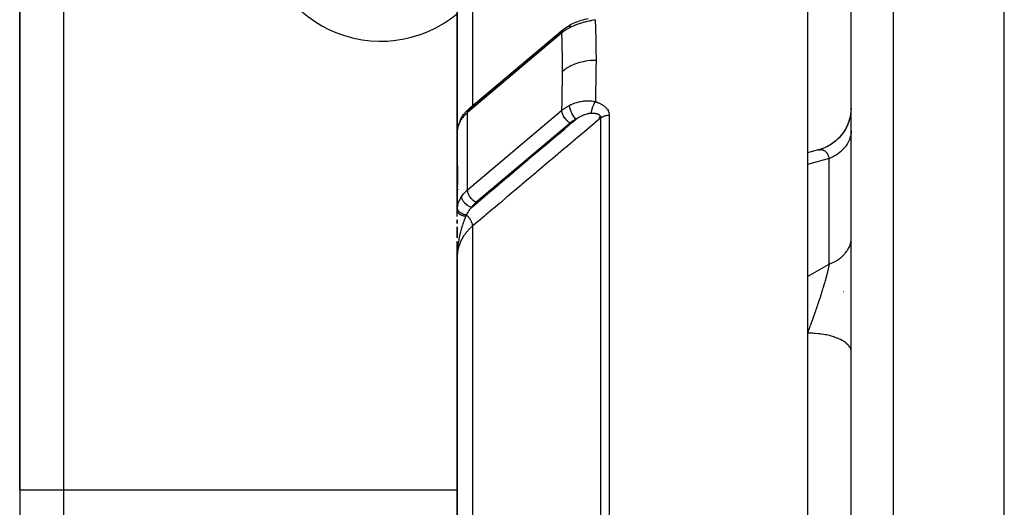
# Model space of a CAD drawing. Units: millimetres. Extents: x -345 to 575, y -380 to 380.
# Drawn here: x -90 to -45, y 328 to 350 of the extents above; entities that cross this region are included whole.
import ezdxf

# ---------------------------------------------------------------- set-up
doc = ezdxf.new("R2010")
doc.units = ezdxf.units.MM
doc.linetypes.add('DASHED', pattern=[9.652, 8.128, -1.524])
doc.layers.add('nevidi', color=4, linetype='DASHED')

msp = doc.modelspace()

# ---------------------------------------------------------------- linework, layer by layer
at = {"color": 2}
for p, q in [((-45, 195), (-45, 375)), ((-52, 197.176), (-52, 372.824)), ((-90, 369), (-90, 329)), ((-90, 329), (-90, 369)), ((-70, 365.832), (-70, 344.632)), ((-70, 344.632), (-70, 365.832)), ((-54, 364.48), (-54, 327.225)), ((-65.168, 350.025), (-69.479, 346.393)), ((-69.471, 346.4), (-65.161, 350.032)), ((-65.152, 350.039), (-69.462, 346.407)), ((-65.168, 350.025), (-65.161, 350.032)), ((-69.78, 346.053), (-69.781, 346.051)), ((-69.776, 346.06), (-69.759, 346.085)), ((-69.479, 346.393), (-69.471, 346.4)), ((-63.5, 346.134), (-63.5, 346.135)), ((-63.5, 346.135), (-63.5, 346.134)), ((-63.5, 346.118), (-63.5, 346.12)), ((-63.5, 346.12), (-63.5, 346.118)), ((-63.5, 346.102), (-63.5, 346.104)), ((-63.5, 346.104), (-63.5, 346.102)), ((-63.5, 346.087), (-63.5, 346.089)), ((-63.5, 346.089), (-63.5, 346.087)), ((-63.5, 346.073), (-63.5, 346.075)), ((-63.5, 346.075), (-63.5, 346.073)), ((-63.5, 346.039), (-63.5, 346.041)), ((-63.5, 346.041), (-63.5, 345.994)), ((-63.5, 345.994), (-63.5, 346.041)), ((-63.5, 346.041), (-63.5, 346.039)), ((-63.5, 345.982), (-63.5, 345.983)), ((-63.5, 345.983), (-63.5, 345.982)), ((-63.5, 345.971), (-63.5, 345.972)), ((-63.5, 345.972), (-63.5, 345.971)), ((-63.5, 345.957), (-63.5, 345.959)), ((-63.5, 345.959), (-63.5, 345.957)), ((-69.999, 345.415), (-69.999, 341.827)), ((-69.999, 345.415), (-69.999, 345.41)), ((-69.992, 345.496), (-69.992, 345.497)), ((-70, 341.767), (-70, 344.648)), ((-70, 344.648), (-69.997, 342.958)), ((-70, 343), (-70, 344.648)), ((-53.501, 344.531), (-53.999, 344.399)), ((-53.513, 344.527), (-53.501, 344.531)), ((-67.5, 343.477), (-67.5, 343.471)), ((-67.5, 343.47), (-67.5, 343.468)), ((-70, 343), (-70, 341.767)), ((-69.992, 342.878), (-69.991, 342.866)), ((-69.964, 342.735), (-69.963, 342.732)), ((-69.784, 342.379), (-69.783, 342.378)), ((-70, 341.487), (-70, 341.767)), ((-70, 341.172), (-70, 341.336)), ((-70, 341.336), (-70, 341.172)), ((-70, 341.175), (-70, 341.332)), ((-70, 341.008), (-70, 341.018)), ((-70, 340.515), (-70, 341.013)), ((-70, 341.013), (-70, 340.515)), ((-70, 340.524), (-70, 340.851)), ((-70, 340.189), (-70, 340.353)), ((-70, 339.682), (-70, 340.348)), ((-70, 340.348), (-70, 340)), ((-70, 339.851), (-70, 340.185)), ((-70, 340), (-69.988, 340)), ((-70, 340), (-69.988, 340)), ((-70, 339.682), (-70, 340)), ((-70, 339.85), (-70, 339.682)), ((-70, 339.85), (-70, 339.682)), ((-70, 339.85), (-70, 339.682)), ((-70, 339.849), (-70, 339.682)), ((-70, 339.849), (-70, 339.682)), ((-70, 339.848), (-70, 339.682)), ((-70, 339.848), (-70, 339.682)), ((-70, 339.848), (-70, 339.682)), ((-70, 339.847), (-70, 339.734)), ((-70, 339.847), (-70, 339.734)), ((-70, 339.846), (-70, 339.734)), ((-70, 339.846), (-70, 339.734)), ((-69.999, 339.846), (-70, 339.734)), ((-69.999, 339.845), (-70, 339.734)), ((-69.998, 339.842), (-70, 339.734)), ((-69.999, 339.813), (-70, 339.734)), ((-69.999, 339.81), (-70, 339.734)), ((-69.999, 339.807), (-70, 339.734)), ((-69.999, 339.798), (-70, 339.734)), ((-69.999, 339.787), (-70, 339.734)), ((-69.999, 339.779), (-70, 339.734)), ((-69.999, 339.778), (-70, 339.734)), ((-70, 339.777), (-70, 339.734)), ((-69.998, 339.814), (-69.999, 339.734)), ((-69.999, 339.811), (-69.999, 339.734)), ((-69.998, 339.787), (-69.999, 339.734)), ((-69.998, 339.787), (-69.999, 339.734)), ((-69.998, 339.787), (-69.999, 339.734)), ((-69.998, 339.787), (-69.999, 339.743)), ((-69.997, 339.839), (-69.998, 339.795)), ((-69.997, 339.839), (-69.998, 339.797)), ((-69.999, 339.734), (-70, 339.682)), ((-70, 339.682), (-70, 288.5)), ((-70, 288.5), (-70, 339.682)), ((-52, 335.32), (-52.002, 335.36)), ((-90, 329), (-90, 325.536)), ((-90, 329), (-90, 325.536))]:
    msp.add_line(p, q, dxfattribs=at)
for points in [[(-65.155, 350.037), (-65.051, 350.117), (-64.935, 350.194), (-64.911, 350.208), (-64.792, 350.274)], [(-64.792, 350.274), (-64.728, 350.306), (-64.653, 350.34), (-64.576, 350.372), (-64.498, 350.401), (-64.42, 350.428), (-64.408, 350.432), (-64.339, 350.454)], [(-64.331, 350.457), (-64.254, 350.481), (-64.176, 350.503), (-64.1, 350.523), (-64.028, 350.543), (-64.024, 350.544)], [(-65.155, 350.037), (-65.154, 350.038), (-65.152, 350.039)], [(-69.759, 346.085), (-69.71, 346.152), (-69.56, 346.317), (-69.534, 346.344), (-69.469, 346.402)], [(-52.001, 346.443), (-52.01, 346.271), (-52.044, 346.048), (-52.104, 345.83), (-52.188, 345.621), (-52.295, 345.422), (-52.423, 345.237), (-52.572, 345.067), (-52.738, 344.915), (-52.921, 344.783), (-53.118, 344.673), (-53.325, 344.585), (-53.513, 344.527)], [(-52.001, 346.443), (-52.009, 346.275), (-52.043, 346.055), (-52.101, 345.841), (-52.182, 345.635), (-52.285, 345.438), (-52.41, 345.255), (-52.554, 345.086), (-52.716, 344.935), (-52.893, 344.802), (-53.085, 344.69), (-53.287, 344.599), (-53.471, 344.539)], [(-69.921, 345.776), (-69.962, 345.649), (-69.971, 345.608), (-69.993, 345.49)], [(-69.786, 346.043), (-69.847, 345.94), (-69.905, 345.814)], [(-70, 344.632), (-69.999, 344.688), (-69.997, 344.717)], [(-70, 341.767), (-69.999, 341.815), (-69.999, 341.822), (-69.999, 341.827)]]:
    msp.add_lwpolyline(points, dxfattribs=at)
for centre, radius, start, end in [((-73.5, 355), 5.5, 180, 309.6067), ((-69, 343), 1, 180, 182.4064), ((-69, 343), 1, 187.034, 187.6923), ((-69, 343), 1, 195.3846, 195.56), ((-69, 343), 1, 218.3756, 218.4615)]:
    msp.add_arc(centre, radius, start, end, dxfattribs=at)
at = {"layer": 'nevidi', "color": 7, "linetype": 'Continuous'}
for p, q in [((-50.07, 195.177), (-50.07, 374.823)), ((-88, 369), (-88, 329)), ((-69.298, 367.763), (-69.298, 346.545)), ((-65.222, 349.877), (-69.532, 346.245)), ((-65.161, 350.032), (-65.155, 350.037)), ((-69.532, 342.709), (-65.222, 346.342)), ((-69.532, 342.709), (-69.532, 346.245)), ((-63.1, 346.392), (-63.1, 346.386)), ((-63.054, 346.121), (-63.054, 288.494)), ((-64.839, 345.761), (-69.149, 342.129)), ((-63.437, 288.488), (-63.437, 345.999)), ((-69.996, 344.693), (-69.995, 344.705)), ((-69.979, 344.882), (-69.977, 344.894)), ((-66.553, 344.716), (-66.551, 344.717)), ((-66.53, 344.736), (-66.528, 344.735)), ((-65.811, 344.907), (-65.817, 344.905)), ((-66.5, 344.325), (-66.5, 344.322)), ((-67.488, 343.944), (-67.487, 343.945)), ((-53, 344.135), (-54, 343.875)), ((-53, 339.316), (-53, 344.135)), ((-69, 342.949), (-69, 342.948)), ((-69, 342.204), (-69, 342.203)), ((-69.999, 341.827), (-69.996, 341.87)), ((-69.298, 341.057), (-69.298, 288.486)), ((-52.342, 338.068), (-52.335, 338.071)), ((-90, 329), (-88, 329)), ((-88, 329), (-70, 329)), ((-88, 329), (-88, 327.417))]:
    msp.add_line(p, q, dxfattribs=at)
for points in [[(-64.867, 350.114), (-64.975, 350.054), (-64.993, 350.043), (-65.026, 350.022), (-65.06, 350), (-65.098, 349.974), (-65.114, 349.962), (-65.206, 349.89), (-65.21, 349.887), (-65.222, 349.877)], [(-63.692, 350.482), (-63.76, 350.466), (-63.773, 350.463), (-63.855, 350.445), (-63.868, 350.442), (-63.897, 350.435), (-63.926, 350.429), (-63.951, 350.423), (-63.965, 350.42), (-64.048, 350.4), (-64.062, 350.397), (-64.134, 350.379), (-64.145, 350.376), (-64.159, 350.372), (-64.175, 350.368), (-64.242, 350.35), (-64.255, 350.347), (-64.337, 350.323), (-64.351, 350.319), (-64.372, 350.313), (-64.418, 350.298), (-64.431, 350.294), (-64.444, 350.29), (-64.523, 350.263), (-64.535, 350.258), (-64.604, 350.233), (-64.612, 350.23), (-64.624, 350.225), (-64.648, 350.215), (-64.699, 350.194), (-64.711, 350.189), (-64.784, 350.155), (-64.796, 350.15), (-64.824, 350.136), (-64.864, 350.116), (-64.867, 350.114)], [(-64.867, 350.114), (-64.865, 350.149), (-64.865, 350.15), (-64.865, 350.155), (-64.859, 350.185), (-64.859, 350.186), (-64.858, 350.191), (-64.848, 350.216), (-64.848, 350.217), (-64.846, 350.221), (-64.834, 350.242), (-64.833, 350.242), (-64.831, 350.245), (-64.815, 350.261), (-64.815, 350.262), (-64.812, 350.264), (-64.793, 350.274), (-64.792, 350.274)], [(-63.692, 350.482), (-63.679, 350.071), (-63.678, 350.035), (-63.669, 349.602), (-63.668, 349.567), (-63.663, 349.254), (-63.662, 349.131), (-63.662, 349.095), (-63.66, 348.655), (-63.66, 348.64)], [(-65.222, 349.877), (-65.222, 349.89), (-65.22, 349.913), (-65.219, 349.914), (-65.217, 349.931), (-65.212, 349.951), (-65.211, 349.953), (-65.206, 349.967), (-65.198, 349.985), (-65.197, 349.986), (-65.19, 349.999), (-65.179, 350.014), (-65.178, 350.014), (-65.168, 350.025)], [(-65.192, 348.134), (-65.194, 348.544), (-65.194, 348.579), (-65.199, 349.006), (-65.2, 349.041), (-65.209, 349.465), (-65.21, 349.499), (-65.222, 349.877)], [(-65.192, 348.134), (-65.038, 348.25), (-65.03, 348.255), (-65.029, 348.256), (-65.021, 348.261), (-64.843, 348.366), (-64.834, 348.37), (-64.833, 348.371), (-64.824, 348.375), (-64.628, 348.463), (-64.619, 348.466), (-64.618, 348.467), (-64.608, 348.471), (-64.398, 348.54), (-64.388, 348.543), (-64.387, 348.543), (-64.377, 348.546), (-64.156, 348.595), (-64.145, 348.597), (-64.145, 348.597), (-64.134, 348.599), (-63.906, 348.629), (-63.895, 348.63), (-63.895, 348.63), (-63.884, 348.631), (-63.66, 348.64)], [(-63.66, 348.64), (-63.662, 348.218), (-63.662, 348.181), (-63.667, 347.735), (-63.668, 347.699), (-63.677, 347.249), (-63.678, 347.212), (-63.691, 346.76), (-63.692, 346.742)], [(-65.222, 346.342), (-65.211, 346.707), (-65.21, 346.739), (-65.201, 347.182), (-65.2, 347.214), (-65.194, 347.654), (-65.194, 347.686), (-65.192, 348.123), (-65.192, 348.134)], [(-65.222, 346.342), (-65.13, 346.413), (-65.114, 346.424), (-65.091, 346.44), (-65.059, 346.462), (-65.01, 346.493), (-64.993, 346.503), (-64.901, 346.555), (-64.881, 346.565), (-64.867, 346.573)], [(-64.867, 346.573), (-64.863, 346.575), (-64.808, 346.602), (-64.796, 346.607), (-64.723, 346.639), (-64.711, 346.644), (-64.691, 346.652), (-64.647, 346.668), (-64.635, 346.673), (-64.623, 346.677), (-64.546, 346.702), (-64.533, 346.706), (-64.463, 346.725), (-64.454, 346.728), (-64.441, 346.731), (-64.417, 346.737), (-64.361, 346.749), (-64.348, 346.751), (-64.266, 346.765), (-64.253, 346.767), (-64.219, 346.771), (-64.175, 346.775), (-64.17, 346.776), (-64.156, 346.777), (-64.073, 346.781), (-64.059, 346.782), (-63.976, 346.781), (-63.963, 346.78), (-63.959, 346.78), (-63.925, 346.778), (-63.88, 346.774), (-63.867, 346.773), (-63.786, 346.762), (-63.772, 346.759), (-63.692, 346.742)], [(-64.573, 345.936), (-64.603, 345.967), (-64.604, 345.969), (-64.609, 345.974), (-64.638, 346.009), (-64.639, 346.01), (-64.644, 346.017), (-64.673, 346.055), (-64.674, 346.057), (-64.679, 346.063), (-64.706, 346.104), (-64.707, 346.106), (-64.712, 346.113), (-64.737, 346.157), (-64.738, 346.158), (-64.742, 346.166), (-64.766, 346.211), (-64.767, 346.212), (-64.771, 346.22), (-64.792, 346.266), (-64.792, 346.268), (-64.796, 346.276), (-64.814, 346.322), (-64.815, 346.324), (-64.817, 346.331), (-64.833, 346.377), (-64.833, 346.379), (-64.836, 346.386), (-64.848, 346.431), (-64.848, 346.433), (-64.85, 346.44), (-64.858, 346.483), (-64.859, 346.485), (-64.86, 346.492), (-64.865, 346.532), (-64.865, 346.533), (-64.866, 346.54), (-64.867, 346.573)], [(-63.881, 346.203), (-63.878, 346.218), (-63.875, 346.234), (-63.874, 346.24), (-63.872, 346.253), (-63.867, 346.275), (-63.867, 346.278), (-63.865, 346.284), (-63.859, 346.311), (-63.856, 346.323), (-63.855, 346.329), (-63.854, 346.333), (-63.845, 346.369), (-63.844, 346.37), (-63.843, 346.375), (-63.838, 346.393), (-63.831, 346.414), (-63.829, 346.421), (-63.827, 346.43), (-63.819, 346.452), (-63.817, 346.46), (-63.815, 346.466), (-63.807, 346.489), (-63.801, 346.505), (-63.799, 346.511), (-63.799, 346.511), (-63.786, 346.547), (-63.785, 346.55), (-63.782, 346.556), (-63.777, 346.568), (-63.767, 346.592), (-63.765, 346.598), (-63.763, 346.602), (-63.754, 346.622), (-63.749, 346.633), (-63.746, 346.639), (-63.739, 346.655), (-63.73, 346.672), (-63.73, 346.673), (-63.728, 346.678), (-63.714, 346.703), (-63.711, 346.709), (-63.708, 346.714), (-63.705, 346.72), (-63.692, 346.742)], [(-63.692, 346.742), (-63.676, 346.737), (-63.673, 346.736), (-63.647, 346.727), (-63.644, 346.726), (-63.617, 346.716), (-63.614, 346.715), (-63.588, 346.705), (-63.585, 346.704), (-63.56, 346.694), (-63.557, 346.692), (-63.532, 346.681), (-63.529, 346.68), (-63.504, 346.669), (-63.501, 346.667), (-63.477, 346.656), (-63.474, 346.654), (-63.45, 346.642), (-63.448, 346.64), (-63.424, 346.627), (-63.422, 346.626), (-63.399, 346.613), (-63.396, 346.611), (-63.373, 346.597), (-63.371, 346.595), (-63.349, 346.581), (-63.346, 346.579), (-63.325, 346.565), (-63.323, 346.563), (-63.302, 346.547), (-63.299, 346.546), (-63.28, 346.53), (-63.277, 346.528), (-63.258, 346.512), (-63.256, 346.51), (-63.237, 346.493), (-63.235, 346.491), (-63.218, 346.474), (-63.216, 346.472), (-63.199, 346.454), (-63.197, 346.452), (-63.181, 346.434), (-63.179, 346.432), (-63.164, 346.414), (-63.162, 346.412), (-63.148, 346.393), (-63.147, 346.39), (-63.134, 346.371), (-63.132, 346.369), (-63.12, 346.349), (-63.119, 346.347), (-63.108, 346.327), (-63.106, 346.325), (-63.097, 346.304), (-63.095, 346.302), (-63.087, 346.282), (-63.085, 346.279), (-63.078, 346.258), (-63.077, 346.256), (-63.07, 346.235), (-63.07, 346.232), (-63.064, 346.211), (-63.064, 346.208), (-63.06, 346.187), (-63.059, 346.184), (-63.056, 346.163), (-63.056, 346.16), (-63.054, 346.139), (-63.054, 346.136), (-63.054, 346.121)], [(-69.532, 346.245), (-69.579, 346.204), (-69.6, 346.184), (-69.719, 346.058), (-69.754, 346.016), (-69.804, 345.947)], [(-69.532, 346.245), (-69.532, 346.258), (-69.532, 346.261), (-69.527, 346.299), (-69.526, 346.305), (-69.517, 346.335), (-69.513, 346.343), (-69.5, 346.367), (-69.494, 346.376), (-69.479, 346.393)], [(-64.839, 345.761), (-64.857, 345.772), (-64.88, 345.787), (-64.881, 345.788), (-64.908, 345.808), (-64.926, 345.822), (-64.927, 345.823), (-64.958, 345.849), (-64.971, 345.861), (-64.973, 345.863), (-65.005, 345.895), (-65.014, 345.905), (-65.016, 345.906), (-65.05, 345.945), (-65.055, 345.951), (-65.056, 345.952), (-65.091, 345.998), (-65.092, 346), (-65.094, 346.001), (-65.126, 346.05), (-65.127, 346.052), (-65.127, 346.053), (-65.155, 346.102), (-65.156, 346.104), (-65.158, 346.109), (-65.179, 346.154), (-65.18, 346.156), (-65.183, 346.165), (-65.198, 346.205), (-65.198, 346.207), (-65.203, 346.22), (-65.212, 346.255), (-65.212, 346.257), (-65.215, 346.274), (-65.22, 346.303), (-65.22, 346.304), (-65.221, 346.325), (-65.222, 346.342)], [(-63.881, 346.203), (-63.885, 346.203), (-63.916, 346.202), (-63.922, 346.201), (-63.923, 346.201), (-63.967, 346.196), (-63.974, 346.195), (-64.001, 346.191), (-64.019, 346.187), (-64.026, 346.186), (-64.027, 346.186), (-64.073, 346.174), (-64.081, 346.172), (-64.128, 346.158), (-64.136, 346.156), (-64.144, 346.153), (-64.183, 346.139), (-64.191, 346.136), (-64.239, 346.117), (-64.247, 346.114), (-64.269, 346.104), (-64.296, 346.092), (-64.303, 346.089), (-64.33, 346.076), (-64.352, 346.065), (-64.359, 346.061), (-64.397, 346.042), (-64.407, 346.036), (-64.415, 346.032), (-64.463, 346.005), (-64.471, 346), (-64.518, 345.971), (-64.526, 345.967), (-64.573, 345.936)], [(-63.437, 345.999), (-63.437, 346.002), (-63.437, 346.006), (-63.437, 346.007), (-63.438, 346.018), (-63.438, 346.019), (-63.44, 346.03), (-63.44, 346.031), (-63.442, 346.041), (-63.442, 346.041), (-63.443, 346.042), (-63.445, 346.049), (-63.446, 346.052), (-63.447, 346.053), (-63.451, 346.063), (-63.451, 346.064), (-63.456, 346.073), (-63.457, 346.074), (-63.463, 346.083), (-63.463, 346.084), (-63.464, 346.084), (-63.47, 346.092), (-63.471, 346.093), (-63.471, 346.094), (-63.479, 346.102), (-63.48, 346.103), (-63.488, 346.111), (-63.489, 346.112), (-63.498, 346.12), (-63.499, 346.12), (-63.5, 346.121), (-63.509, 346.127), (-63.51, 346.128), (-63.513, 346.131), (-63.52, 346.135), (-63.522, 346.136), (-63.533, 346.142), (-63.534, 346.143), (-63.546, 346.149), (-63.547, 346.15), (-63.551, 346.151), (-63.559, 346.155), (-63.561, 346.156), (-63.573, 346.161), (-63.575, 346.162), (-63.576, 346.162), (-63.588, 346.167), (-63.59, 346.167), (-63.604, 346.172), (-63.606, 346.172), (-63.616, 346.176), (-63.62, 346.177), (-63.622, 346.177), (-63.636, 346.181), (-63.638, 346.181), (-63.653, 346.185), (-63.655, 346.185), (-63.657, 346.186), (-63.671, 346.188), (-63.673, 346.189), (-63.689, 346.191), (-63.691, 346.192), (-63.695, 346.192), (-63.707, 346.194), (-63.709, 346.195), (-63.726, 346.197), (-63.728, 346.197), (-63.745, 346.199), (-63.747, 346.199), (-63.758, 346.2), (-63.764, 346.2), (-63.766, 346.2), (-63.784, 346.202), (-63.785, 346.202), (-63.786, 346.202), (-63.803, 346.203), (-63.806, 346.203), (-63.824, 346.203), (-63.826, 346.203), (-63.844, 346.204), (-63.847, 346.204), (-63.865, 346.203), (-63.868, 346.203), (-63.876, 346.203), (-63.881, 346.203)], [(-63.437, 345.999), (-63.423, 346.01), (-63.422, 346.011), (-63.41, 346.019), (-63.39, 346.032), (-63.378, 346.04), (-63.375, 346.041), (-63.356, 346.052), (-63.342, 346.058), (-63.323, 346.067), (-63.319, 346.069), (-63.305, 346.075), (-63.28, 346.084), (-63.265, 346.089), (-63.24, 346.096), (-63.224, 346.1), (-63.204, 346.105), (-63.198, 346.106), (-63.182, 346.109), (-63.155, 346.114), (-63.141, 346.116), (-63.138, 346.116), (-63.111, 346.118), (-63.094, 346.12), (-63.076, 346.12), (-63.066, 346.121), (-63.054, 346.121)], [(-69.804, 345.947), (-69.833, 345.901), (-69.867, 345.844), (-69.876, 345.826), (-69.918, 345.738), (-69.927, 345.716), (-69.934, 345.699), (-69.97, 345.589), (-69.974, 345.573), (-69.974, 345.571), (-69.994, 345.464), (-69.995, 345.452)], [(-69.804, 345.947), (-69.803, 345.963), (-69.801, 345.982), (-69.801, 345.983), (-69.796, 346.008), (-69.792, 346.022), (-69.792, 346.023), (-69.781, 346.049)], [(-69.353, 341.905), (-69.081, 342.134), (-69.038, 342.171), (-68.749, 342.415), (-68.705, 342.451), (-68.416, 342.695), (-68.373, 342.732), (-68.084, 342.975), (-68.04, 343.012), (-67.751, 343.256), (-67.708, 343.292), (-67.419, 343.536), (-67.375, 343.573), (-67.086, 343.817), (-67.043, 343.853), (-66.754, 344.097), (-66.71, 344.134), (-66.421, 344.378), (-66.378, 344.414), (-66.089, 344.658), (-66.045, 344.695), (-65.756, 344.938), (-65.713, 344.975), (-65.424, 345.219), (-65.38, 345.255), (-65.091, 345.499), (-65.048, 345.536), (-64.759, 345.78), (-64.715, 345.816), (-64.573, 345.936)], [(-63.437, 345.999), (-63.711, 345.769), (-63.754, 345.732), (-64.043, 345.488), (-64.086, 345.452), (-64.376, 345.208), (-64.419, 345.171), (-64.708, 344.928), (-64.751, 344.891), (-65.041, 344.647), (-65.084, 344.611), (-65.373, 344.367), (-65.416, 344.33), (-65.706, 344.087), (-65.749, 344.05), (-66.038, 343.806), (-66.081, 343.77), (-66.371, 343.526), (-66.414, 343.489), (-66.703, 343.245), (-66.746, 343.209), (-67.036, 342.965), (-67.079, 342.928), (-67.368, 342.685), (-67.411, 342.648), (-67.701, 342.404), (-67.744, 342.368), (-68.033, 342.124), (-68.076, 342.087), (-68.366, 341.843), (-68.409, 341.807), (-68.698, 341.563), (-68.741, 341.527), (-69.031, 341.283), (-69.074, 341.246), (-69.298, 341.057)], [(-64.573, 345.936), (-64.654, 345.892), (-64.667, 345.884), (-64.746, 345.832), (-64.758, 345.824), (-64.83, 345.768), (-64.839, 345.761)], [(-69.995, 345.452), (-69.999, 345.415), (-69.999, 345.415)], [(-69.995, 345.452), (-69.993, 345.49), (-69.992, 345.491)], [(-52, 345.411), (-52.003, 345.335), (-52.006, 345.296), (-52.018, 345.211), (-52.02, 345.204), (-52.028, 345.166), (-52.053, 345.075), (-52.065, 345.038), (-52.073, 345.016), (-52.101, 344.948), (-52.118, 344.912), (-52.164, 344.827), (-52.165, 344.826), (-52.186, 344.791), (-52.243, 344.708), (-52.268, 344.674), (-52.288, 344.65), (-52.335, 344.595), (-52.364, 344.564), (-52.44, 344.489), (-52.443, 344.486), (-52.473, 344.46), (-52.558, 344.39), (-52.594, 344.363), (-52.628, 344.339), (-52.687, 344.3), (-52.726, 344.275), (-52.826, 344.218), (-52.837, 344.212), (-52.869, 344.196), (-52.975, 344.146), (-53, 344.135)], [(-70, 344.632), (-70, 344.648), (-69.999, 344.663)], [(-53.501, 344.531), (-53.476, 344.538), (-53.471, 344.539), (-53.435, 344.545)], [(-53.429, 344.546), (-53.394, 344.548), (-53.389, 344.548)], [(-53.388, 344.548), (-53.355, 344.547), (-53.35, 344.546), (-53.335, 344.544), (-53.316, 344.54), (-53.311, 344.539), (-53.284, 344.53), (-53.279, 344.528), (-53.274, 344.526), (-53.246, 344.513), (-53.243, 344.512), (-53.238, 344.509), (-53.208, 344.489), (-53.203, 344.486), (-53.191, 344.477), (-53.175, 344.462), (-53.17, 344.458), (-53.167, 344.455), (-53.143, 344.43), (-53.139, 344.425), (-53.114, 344.393), (-53.111, 344.389), (-53.11, 344.387), (-53.097, 344.367), (-53.086, 344.35), (-53.083, 344.344), (-53.061, 344.302), (-53.057, 344.295), (-53.046, 344.27), (-53.038, 344.251), (-53.037, 344.248), (-53.034, 344.241), (-53.016, 344.189), (-53.013, 344.181), (-53, 344.135)], [(-69.804, 342.411), (-69.754, 342.48), (-69.719, 342.523), (-69.6, 342.649), (-69.579, 342.668), (-69.532, 342.709)], [(-69.149, 342.129), (-69.167, 342.14), (-69.218, 342.175), (-69.268, 342.217), (-69.316, 342.263), (-69.36, 342.312), (-69.401, 342.365), (-69.437, 342.421), (-69.469, 342.477), (-69.494, 342.533), (-69.513, 342.588), (-69.526, 342.642), (-69.532, 342.693), (-69.532, 342.709)], [(-69.995, 341.875), (-69.978, 341.997), (-69.974, 342.017), (-69.974, 342.019), (-69.94, 342.139), (-69.934, 342.157), (-69.918, 342.198), (-69.885, 342.272), (-69.876, 342.29), (-69.833, 342.366), (-69.812, 342.399), (-69.804, 342.411)], [(-69.353, 341.905), (-69.374, 341.913), (-69.398, 341.922), (-69.401, 341.923), (-69.434, 341.938), (-69.453, 341.948), (-69.455, 341.949), (-69.493, 341.97), (-69.506, 341.978), (-69.509, 341.98), (-69.549, 342.007), (-69.558, 342.013), (-69.56, 342.015), (-69.601, 342.048), (-69.606, 342.051), (-69.607, 342.053), (-69.65, 342.093), (-69.651, 342.095), (-69.689, 342.137), (-69.691, 342.139), (-69.692, 342.141), (-69.724, 342.183), (-69.725, 342.185), (-69.729, 342.191), (-69.752, 342.23), (-69.753, 342.232), (-69.759, 342.242), (-69.775, 342.278), (-69.776, 342.28), (-69.781, 342.294), (-69.791, 342.325), (-69.792, 342.327), (-69.796, 342.345), (-69.801, 342.371), (-69.801, 342.373), (-69.803, 342.394), (-69.804, 342.411)], [(-69.149, 342.129), (-69.2, 342.083), (-69.315, 341.957), (-69.353, 341.905)], [(-69.618, 341.497), (-69.63, 341.498), (-69.633, 341.499), (-69.651, 341.502), (-69.654, 341.502), (-69.67, 341.506), (-69.671, 341.506), (-69.672, 341.506), (-69.674, 341.506), (-69.691, 341.51), (-69.694, 341.511), (-69.711, 341.515), (-69.714, 341.516), (-69.727, 341.519), (-69.728, 341.52), (-69.731, 341.52), (-69.734, 341.521), (-69.75, 341.526), (-69.752, 341.527), (-69.768, 341.533), (-69.771, 341.533), (-69.78, 341.537), (-69.781, 341.537), (-69.786, 341.539), (-69.789, 341.54), (-69.804, 341.546), (-69.806, 341.547), (-69.821, 341.554), (-69.823, 341.555), (-69.829, 341.558), (-69.83, 341.558), (-69.837, 341.562), (-69.84, 341.563), (-69.853, 341.57), (-69.855, 341.571), (-69.868, 341.579), (-69.87, 341.58), (-69.873, 341.582), (-69.874, 341.583), (-69.882, 341.588), (-69.884, 341.589), (-69.896, 341.597), (-69.898, 341.599), (-69.909, 341.607), (-69.911, 341.609), (-69.911, 341.609), (-69.912, 341.61), (-69.921, 341.617), (-69.923, 341.619), (-69.932, 341.627), (-69.934, 341.629), (-69.943, 341.638), (-69.943, 341.639), (-69.944, 341.639), (-69.944, 341.64), (-69.952, 341.649), (-69.954, 341.65), (-69.961, 341.66), (-69.962, 341.662), (-69.968, 341.67), (-69.969, 341.671), (-69.969, 341.671), (-69.97, 341.673), (-69.976, 341.683), (-69.977, 341.684), (-69.982, 341.694), (-69.983, 341.696), (-69.986, 341.703), (-69.987, 341.704), (-69.988, 341.706), (-69.988, 341.708), (-69.992, 341.718), (-69.992, 341.719), (-69.995, 341.73), (-69.996, 341.731), (-69.997, 341.737), (-69.997, 341.738), (-69.998, 341.742), (-69.998, 341.743), (-69.999, 341.754), (-70, 341.755), (-70, 341.766), (-70, 341.767)], [(-69.589, 341.563), (-69.634, 341.572), (-69.636, 341.572), (-69.642, 341.574), (-69.643, 341.574), (-69.685, 341.585), (-69.687, 341.586), (-69.702, 341.59), (-69.703, 341.591), (-69.733, 341.602), (-69.736, 341.602), (-69.758, 341.611), (-69.759, 341.612), (-69.779, 341.621), (-69.781, 341.622), (-69.81, 341.636), (-69.811, 341.637), (-69.822, 341.643), (-69.824, 341.644), (-69.857, 341.664), (-69.858, 341.665), (-69.861, 341.667), (-69.863, 341.668), (-69.896, 341.694), (-69.897, 341.695), (-69.898, 341.696), (-69.899, 341.696), (-69.926, 341.722), (-69.927, 341.723), (-69.932, 341.73), (-69.933, 341.73), (-69.95, 341.752), (-69.951, 341.754), (-69.959, 341.765), (-69.96, 341.766), (-69.97, 341.783), (-69.971, 341.785), (-69.979, 341.803), (-69.98, 341.803), (-69.984, 341.815), (-69.985, 341.817), (-69.991, 341.841), (-69.992, 341.842), (-69.993, 341.848), (-69.993, 341.849), (-69.995, 341.875)], [(-69.589, 341.563), (-69.602, 341.534), (-69.604, 341.53), (-69.617, 341.5), (-69.618, 341.497)], [(-69.353, 341.905), (-69.36, 341.897), (-69.403, 341.847), (-69.413, 341.835), (-69.423, 341.823), (-69.471, 341.761), (-69.479, 341.749), (-69.488, 341.737), (-69.505, 341.712), (-69.536, 341.661), (-69.544, 341.649), (-69.546, 341.645), (-69.585, 341.572), (-69.589, 341.563)], [(-69.298, 341.057), (-69.301, 341.09), (-69.301, 341.096), (-69.302, 341.099), (-69.302, 341.1), (-69.31, 341.141), (-69.311, 341.144), (-69.311, 341.146), (-69.312, 341.151), (-69.325, 341.193), (-69.325, 341.194), (-69.326, 341.196), (-69.329, 341.205), (-69.344, 341.243), (-69.346, 341.246), (-69.347, 341.249), (-69.352, 341.26), (-69.369, 341.293), (-69.37, 341.297), (-69.374, 341.304), (-69.38, 341.315), (-69.397, 341.344), (-69.399, 341.347), (-69.407, 341.359), (-69.414, 341.369), (-69.431, 341.393), (-69.433, 341.396), (-69.444, 341.412), (-69.452, 341.422), (-69.467, 341.441), (-69.47, 341.444), (-69.486, 341.463), (-69.495, 341.472), (-69.507, 341.486), (-69.51, 341.489), (-69.531, 341.51), (-69.54, 341.519), (-69.55, 341.528), (-69.552, 341.531), (-69.578, 341.554), (-69.588, 341.562), (-69.589, 341.563)], [(-69.618, 341.497), (-69.622, 341.488), (-69.636, 341.452), (-69.644, 341.433), (-69.657, 341.398), (-69.658, 341.397), (-69.687, 341.319), (-69.689, 341.314), (-69.694, 341.302), (-69.702, 341.277), (-69.708, 341.261), (-69.729, 341.202), (-69.733, 341.19), (-69.739, 341.174), (-69.746, 341.151), (-69.764, 341.099), (-69.776, 341.062), (-69.788, 341.021), (-69.789, 341.018), (-69.797, 340.992), (-69.812, 340.941), (-69.816, 340.93), (-69.828, 340.886), (-69.829, 340.882), (-69.838, 340.85), (-69.854, 340.79), (-69.859, 340.769), (-69.865, 340.746), (-69.883, 340.672), (-69.887, 340.653), (-69.889, 340.647), (-69.895, 340.62), (-69.898, 340.602), (-69.913, 340.534), (-69.92, 340.5), (-69.923, 340.483), (-69.928, 340.454), (-69.936, 340.414), (-69.946, 340.351), (-69.954, 340.304), (-69.954, 340.3), (-69.955, 340.291), (-69.956, 340.286), (-69.968, 340.199), (-69.972, 340.167), (-69.974, 340.15), (-69.981, 340.081), (-69.984, 340.046), (-69.984, 340.042), (-69.988, 339.995), (-69.989, 339.983), (-69.994, 339.915), (-69.995, 339.891), (-69.996, 339.87), (-69.997, 339.839)], [(-69.298, 341.057), (-69.312, 341.045), (-69.436, 340.931), (-69.499, 340.865), (-69.522, 340.84), (-69.635, 340.705), (-69.678, 340.647), (-69.697, 340.62), (-69.793, 340.464), (-69.819, 340.414), (-69.833, 340.385), (-69.907, 340.21), (-69.921, 340.17), (-69.93, 340.141), (-69.977, 339.948), (-69.981, 339.921), (-69.986, 339.891), (-70, 339.682)], [(-53, 339.316), (-52.91, 339.353), (-52.869, 339.372), (-52.837, 339.387), (-52.765, 339.423), (-52.726, 339.444), (-52.63, 339.502), (-52.628, 339.503), (-52.594, 339.525), (-52.506, 339.588), (-52.473, 339.614), (-52.443, 339.638), (-52.393, 339.682), (-52.364, 339.709), (-52.293, 339.782), (-52.288, 339.788), (-52.268, 339.811), (-52.207, 339.888), (-52.186, 339.918), (-52.164, 339.952), (-52.135, 339.998), (-52.118, 340.03), (-52.078, 340.112), (-52.073, 340.125), (-52.065, 340.145), (-52.037, 340.229), (-52.028, 340.263), (-52.018, 340.304), (-52.011, 340.349), (-52.006, 340.382), (-52, 340.469)], [(-54, 338.745), (-53.03, 339.299), (-53, 339.316)], [(-53, 339.316), (-53.011, 339.261), (-53.014, 339.249), (-53.033, 339.164), (-53.036, 339.152), (-53.045, 339.11), (-53.055, 339.071), (-53.057, 339.063), (-53.06, 339.05), (-53.083, 338.957), (-53.086, 338.943), (-53.111, 338.847), (-53.111, 338.847), (-53.115, 338.833), (-53.129, 338.777), (-53.141, 338.733), (-53.145, 338.718), (-53.174, 338.614), (-53.178, 338.599), (-53.191, 338.555), (-53.208, 338.493), (-53.213, 338.477), (-53.223, 338.444), (-53.244, 338.369), (-53.249, 338.353), (-53.282, 338.243), (-53.283, 338.239), (-53.287, 338.227), (-53.321, 338.115), (-53.326, 338.099), (-53.333, 338.075), (-53.361, 337.986), (-53.367, 337.969), (-53.387, 337.903), (-53.403, 337.855), (-53.408, 337.838), (-53.446, 337.722), (-53.451, 337.705), (-53.46, 337.678), (-53.489, 337.589), (-53.495, 337.572), (-53.501, 337.554), (-53.534, 337.456), (-53.539, 337.439), (-53.579, 337.323), (-53.585, 337.305), (-53.6, 337.261), (-53.622, 337.196), (-53.625, 337.19), (-53.631, 337.172), (-53.671, 337.056), (-53.677, 337.039), (-53.718, 336.923), (-53.725, 336.906), (-53.75, 336.835), (-53.75, 336.835), (-53.75, 336.834), (-53.766, 336.79), (-53.772, 336.773), (-53.814, 336.659), (-53.82, 336.642), (-53.862, 336.528), (-53.868, 336.512), (-53.881, 336.477), (-53.906, 336.41), (-53.91, 336.4), (-53.917, 336.383), (-53.959, 336.272), (-53.965, 336.256), (-54, 336.165)], [(-52.002, 335.36), (-52.006, 335.387), (-52.014, 335.418), (-52.033, 335.472), (-52.045, 335.499), (-52.062, 335.529), (-52.099, 335.582), (-52.119, 335.607), (-52.146, 335.637), (-52.199, 335.687), (-52.226, 335.711), (-52.262, 335.738), (-52.332, 335.786), (-52.366, 335.807), (-52.41, 335.833), (-52.494, 335.876), (-52.534, 335.895), (-52.586, 335.918), (-52.684, 335.956), (-52.728, 335.972), (-52.787, 335.992), (-52.897, 336.025), (-52.946, 336.038), (-53.01, 336.054), (-53.131, 336.081), (-53.182, 336.091), (-53.251, 336.104), (-53.379, 336.123), (-53.432, 336.13), (-53.505, 336.139), (-53.64, 336.151), (-53.693, 336.155), (-53.768, 336.159), (-53.906, 336.164), (-53.96, 336.165), (-54, 336.165)]]:
    msp.add_lwpolyline(points, dxfattribs=at)

doc.saveas('drawing.dxf')
